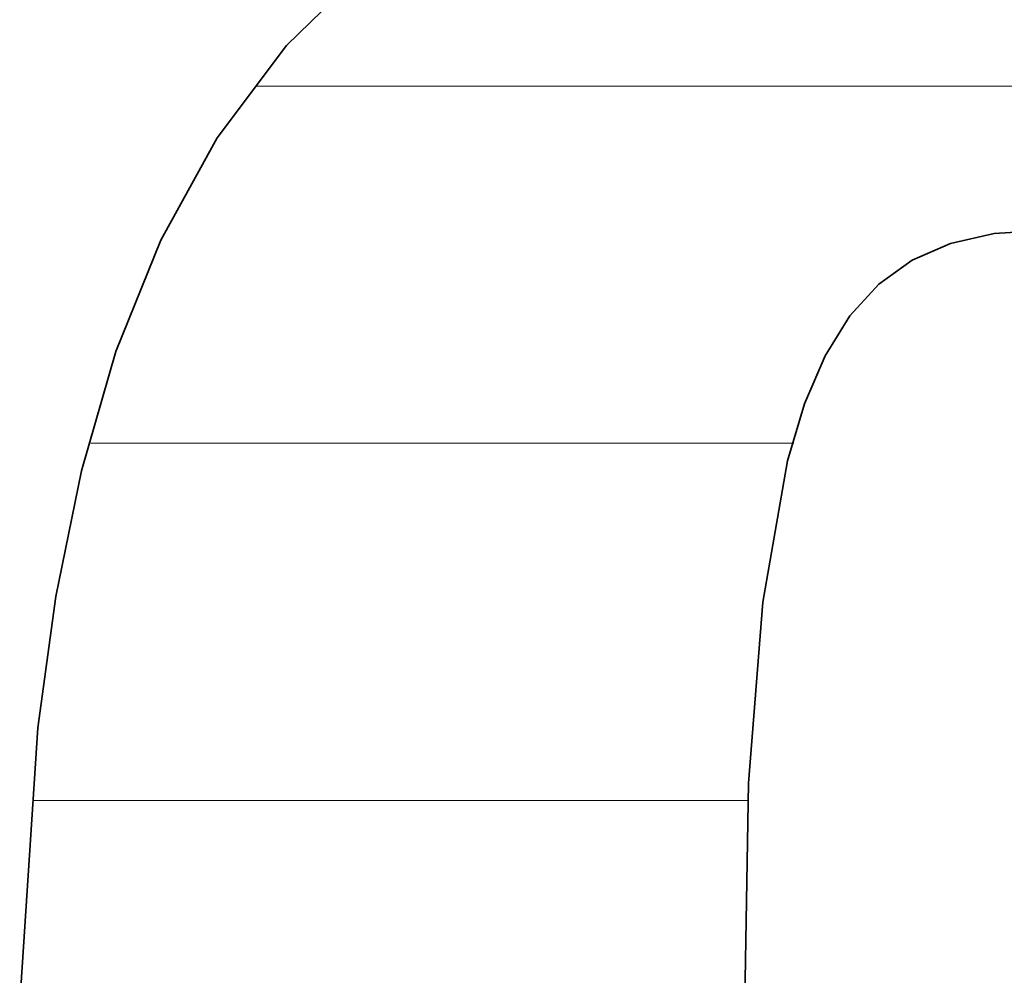
# Model space of a CAD drawing. Units: millimetres. Extents: x 59 to 11996, y 24 to 8424.
# Drawn here: x 8649 to 8668, y 291 to 309 of the extents above; entities that cross this region are included whole.
import ezdxf

# ---------------------------------------------------------------- set-up
doc = ezdxf.new("R2010")
doc.units = ezdxf.units.MM
doc.header["$MEASUREMENT"] = 0
doc.layers.add('(1) Shape lines', color=7, linetype='Continuous', lineweight=35)
doc.layers.add('(9) Sheet', color=7, linetype='Continuous', lineweight=35)

# ---------------------------------------------------------------- blocks, each defined once
blk = doc.blocks.new('HATCH_942_5ddddcd9-1efd-4cf7-9365-6a69f8334685')
at = {"layer": '(1) Shape lines', "color": 0, "lineweight": 9}
for p, q in [((8649.327, 294), (8649.232, 294)), ((8649.327, 287), (8649.055, 287)), ((8649.327, 280), (8649.192, 280))]:
    blk.add_line(p, q, dxfattribs=at)
blk = doc.blocks.new('HATCH_945_6ba51555-6e0c-4a01-8605-7e2c170ea25c')
at = {"layer": '(1) Shape lines', "color": 0, "lineweight": 9}
blk.add_line((8649.331, 294), (8649.327, 294), dxfattribs=at)
blk = doc.blocks.new('HATCH_946_75db66fa-8d5c-4d78-8f05-7cdc1185d2b3')
at = {"layer": '(1) Shape lines', "color": 0, "lineweight": 9}
blk.add_line((8649.386, 294), (8649.331, 294), dxfattribs=at)
blk = doc.blocks.new('HATCH_949_73582bfb-158e-43e4-a568-d480cd5d2686')
at = {"layer": '(1) Shape lines', "color": 0, "lineweight": 9}
blk.add_line((8649.436, 294), (8649.386, 294), dxfattribs=at)
blk = doc.blocks.new('HATCH_950_0eabbb48-33f5-42fc-b0ac-f06988911064')
at = {"layer": '(1) Shape lines', "color": 0, "lineweight": 9}
blk.add_line((8650.179, 294), (8649.436, 294), dxfattribs=at)
blk = doc.blocks.new('HATCH_953_31b07700-ecad-41dd-8fe9-f3f3b769d0f7')
at = {"layer": '(1) Shape lines', "color": 0, "lineweight": 9}
blk.add_line((8650.194, 294), (8650.179, 294), dxfattribs=at)
blk = doc.blocks.new('HATCH_954_2aac5fa2-c21c-45b5-9ffe-6477d4bf13c2')
at = {"layer": '(1) Shape lines', "color": 0, "lineweight": 9}
blk.add_line((8650.259, 294), (8650.194, 294), dxfattribs=at)
blk = doc.blocks.new('HATCH_957_6270366d-2a9e-4576-ace7-e9fdf33f0e70')
at = {"layer": '(1) Shape lines', "color": 0, "lineweight": 9}
blk.add_line((8650.519, 294), (8650.259, 294), dxfattribs=at)
blk = doc.blocks.new('HATCH_958_cfc640ac-404d-4c8f-9519-d3820ccf8958')
at = {"layer": '(1) Shape lines', "color": 0, "lineweight": 9}
for p, q in [((8651.732, 301), (8650.364, 301)), ((8651.732, 294), (8650.519, 294))]:
    blk.add_line(p, q, dxfattribs=at)
blk = doc.blocks.new('HATCH_961_edb75c76-713c-4adf-a3a4-d77d63164f97')
at = {"layer": '(1) Shape lines', "color": 0, "lineweight": 9}
for p, q in [((8651.737, 301), (8651.732, 301)), ((8651.745, 294), (8651.732, 294))]:
    blk.add_line(p, q, dxfattribs=at)
blk = doc.blocks.new('HATCH_962_f15bbbd4-d589-4d1f-bd1f-a422ccbcbc3b')
at = {"layer": '(1) Shape lines', "color": 0, "lineweight": 9}
for p, q in [((8651.781, 301), (8651.737, 301)), ((8651.781, 294), (8651.745, 294))]:
    blk.add_line(p, q, dxfattribs=at)
blk = doc.blocks.new('HATCH_965_a73f973a-2574-4122-8461-5492dc651d2b')
at = {"layer": '(1) Shape lines', "color": 0, "lineweight": 9}
for p, q in [((8651.878, 301), (8651.781, 301)), ((8652.044, 294), (8651.781, 294))]:
    blk.add_line(p, q, dxfattribs=at)
blk = doc.blocks.new('HATCH_966_1c58817d-d7a3-48de-b5d7-f99a3a843592')
at = {"layer": '(1) Shape lines', "color": 0, "lineweight": 9}
for p, q in [((8652.837, 301), (8651.878, 301)), ((8652.837, 294), (8652.044, 294))]:
    blk.add_line(p, q, dxfattribs=at)
blk = doc.blocks.new('HATCH_969_50a03d5c-5a69-4ea8-b974-b19d9434e418')
at = {"layer": '(1) Shape lines', "color": 0, "lineweight": 9}
for p, q in [((8652.837, 301), (8652.837, 301)), ((8652.838, 294), (8652.837, 294))]:
    blk.add_line(p, q, dxfattribs=at)
blk = doc.blocks.new('HATCH_970_22330efd-4552-4a41-92e7-1df1dee80cc5')
at = {"layer": '(1) Shape lines', "color": 0, "lineweight": 9}
for p, q in [((8652.839, 301), (8652.837, 301)), ((8652.839, 294), (8652.838, 294))]:
    blk.add_line(p, q, dxfattribs=at)
blk = doc.blocks.new('HATCH_973_8f2c16cc-b02b-48b7-9c14-a698774cd3d9')
at = {"layer": '(1) Shape lines', "color": 0, "lineweight": 9}
for p, q in [((8652.999, 301), (8652.839, 301)), ((8653.187, 294), (8652.839, 294))]:
    blk.add_line(p, q, dxfattribs=at)
blk = doc.blocks.new('HATCH_974_6f10208f-8691-4439-aec9-2041b6f10458')
at = {"layer": '(1) Shape lines', "color": 0, "lineweight": 9}
for p, q in [((8654.125, 308), (8653.598, 308)), ((8654.125, 301), (8652.999, 301)), ((8654.125, 294), (8653.187, 294))]:
    blk.add_line(p, q, dxfattribs=at)
blk = doc.blocks.new('HATCH_977_dd684028-137e-40b1-9f13-4f16993dea7c')
at = {"layer": '(1) Shape lines', "color": 0, "lineweight": 9}
for p, q in [((8654.126, 308), (8654.125, 308)), ((8654.136, 301), (8654.125, 301)), ((8654.145, 294), (8654.125, 294))]:
    blk.add_line(p, q, dxfattribs=at)
blk = doc.blocks.new('HATCH_978_e41caee3-a6ee-4481-8a0b-1cb4b6f8b0ac')
at = {"layer": '(1) Shape lines', "color": 0, "lineweight": 9}
for p, q in [((8654.195, 308), (8654.126, 308)), ((8654.195, 301), (8654.136, 301)), ((8654.195, 294), (8654.145, 294))]:
    blk.add_line(p, q, dxfattribs=at)
blk = doc.blocks.new('HATCH_981_5ff29ab3-5d91-4f7e-b5eb-d037fe4e27ad')
at = {"layer": '(1) Shape lines', "color": 0, "lineweight": 9}
for p, q in [((8654.216, 308), (8654.195, 308)), ((8654.403, 301), (8654.195, 301)), ((8654.59, 294), (8654.195, 294))]:
    blk.add_line(p, q, dxfattribs=at)
blk = doc.blocks.new('HATCH_982_29e8f429-639b-4456-a910-3c54b757de2e')
at = {"layer": '(1) Shape lines', "color": 0, "lineweight": 9}
for p, q in [((8655.565, 308), (8654.216, 308)), ((8655.565, 301), (8654.403, 301)), ((8655.565, 294), (8654.59, 294))]:
    blk.add_line(p, q, dxfattribs=at)
blk = doc.blocks.new('HATCH_985_d62bbe47-f33c-4151-84ed-cc753590ec5d')
at = {"layer": '(1) Shape lines', "color": 0, "lineweight": 9}
for p, q in [((8655.569, 308), (8655.565, 308)), ((8655.582, 301), (8655.565, 301)), ((8655.594, 294), (8655.565, 294))]:
    blk.add_line(p, q, dxfattribs=at)
blk = doc.blocks.new('HATCH_986_98779ea7-fa10-4212-a60c-4567dc5d6666')
at = {"layer": '(1) Shape lines', "color": 0, "lineweight": 9}
for p, q in [((8655.659, 308), (8655.569, 308)), ((8655.659, 301), (8655.582, 301)), ((8655.659, 294), (8655.594, 294))]:
    blk.add_line(p, q, dxfattribs=at)
blk = doc.blocks.new('HATCH_989_70fc6d24-d507-49f1-a4fe-768b060b6487')
at = {"layer": '(1) Shape lines', "color": 0, "lineweight": 9}
for p, q in [((8655.666, 308), (8655.659, 308)), ((8655.689, 301), (8655.659, 301)), ((8655.712, 294), (8655.659, 294))]:
    blk.add_line(p, q, dxfattribs=at)
blk = doc.blocks.new('HATCH_990_9c7ef1bf-7edb-4ea1-b294-a372932bc3db')
at = {"layer": '(1) Shape lines', "color": 0, "lineweight": 9}
for p, q in [((8655.832, 308), (8655.666, 308)), ((8655.832, 301), (8655.689, 301)), ((8655.832, 294), (8655.712, 294))]:
    blk.add_line(p, q, dxfattribs=at)
blk = doc.blocks.new('HATCH_993_4298168f-56f8-4cde-ae58-838ec9f42802')
at = {"layer": '(1) Shape lines', "color": 0, "lineweight": 9}
for p, q in [((8655.845, 308), (8655.832, 308)), ((8655.882, 301), (8655.832, 301)), ((8655.919, 294), (8655.832, 294))]:
    blk.add_line(p, q, dxfattribs=at)
blk = doc.blocks.new('HATCH_994_bdcdd7b0-3a9a-4746-a2ce-ff583a281237')
at = {"layer": '(1) Shape lines', "color": 0, "lineweight": 9}
for p, q in [((8656.115, 308), (8655.845, 308)), ((8656.115, 301), (8655.882, 301)), ((8656.115, 294), (8655.919, 294))]:
    blk.add_line(p, q, dxfattribs=at)
blk = doc.blocks.new('HATCH_997_e5c1174f-7859-4df3-ad42-b6e8fbb5dcb6')
at = {"layer": '(1) Shape lines', "color": 0, "lineweight": 9}
for p, q in [((8656.179, 308), (8656.115, 308)), ((8656.353, 301), (8656.115, 301)), ((8656.526, 294), (8656.115, 294))]:
    blk.add_line(p, q, dxfattribs=at)
blk = doc.blocks.new('HATCH_998_0f8ef28c-e30b-483f-93b3-2622ccf960ed')
at = {"layer": '(1) Shape lines', "color": 0, "lineweight": 9}
for p, q in [((8657.463, 308), (8656.179, 308)), ((8657.463, 301), (8656.353, 301)), ((8657.463, 294), (8656.526, 294))]:
    blk.add_line(p, q, dxfattribs=at)
blk = doc.blocks.new('HATCH_1001_69c8c38d-d829-4ef8-bbfc-950fefc48553')
at = {"layer": '(1) Shape lines', "color": 0, "lineweight": 9}
for p, q in [((8657.483, 308), (8657.463, 308)), ((8657.522, 301), (8657.463, 301)), ((8657.562, 294), (8657.463, 294))]:
    blk.add_line(p, q, dxfattribs=at)
blk = doc.blocks.new('HATCH_1002_02055328-5118-44f1-9228-7700efd7a547')
at = {"layer": '(1) Shape lines', "color": 0, "lineweight": 9}
for p, q in [((8657.775, 308), (8657.483, 308)), ((8657.775, 301), (8657.522, 301)), ((8657.775, 294), (8657.562, 294))]:
    blk.add_line(p, q, dxfattribs=at)
blk = doc.blocks.new('HATCH_1005_4d267c1b-9432-4f87-a7f2-2193e16b3014')
at = {"layer": '(1) Shape lines', "color": 0, "lineweight": 9}
for p, q in [((8657.893, 308), (8657.775, 308)), ((8658.113, 301), (8657.775, 301)), ((8658.334, 294), (8657.775, 294))]:
    blk.add_line(p, q, dxfattribs=at)
blk = doc.blocks.new('HATCH_1006_20e1cc08-c02b-41bd-9ffd-3fe0ebcb88a4')
at = {"layer": '(1) Shape lines', "color": 0, "lineweight": 9}
for p, q in [((8659.56, 308), (8657.893, 308)), ((8659.56, 301), (8658.113, 301)), ((8659.56, 294), (8658.334, 294))]:
    blk.add_line(p, q, dxfattribs=at)
blk = doc.blocks.new('HATCH_1009_295a4836-d5a1-4c65-a38d-2ae140e3f12f')
at = {"layer": '(1) Shape lines', "color": 0, "lineweight": 9}
for p, q in [((8659.599, 308), (8659.56, 308)), ((8659.658, 301), (8659.56, 301)), ((8659.718, 294), (8659.56, 294))]:
    blk.add_line(p, q, dxfattribs=at)
blk = doc.blocks.new('HATCH_1010_fecef450-a127-4717-bde2-bfd26223cca1')
at = {"layer": '(1) Shape lines', "color": 0, "lineweight": 9}
for p, q in [((8660.049, 308), (8659.599, 308)), ((8660.049, 301), (8659.658, 301)), ((8660.049, 294), (8659.718, 294))]:
    blk.add_line(p, q, dxfattribs=at)
blk = doc.blocks.new('HATCH_1013_4f0624b5-c00b-4ab0-8012-1f97fd7e6678')
at = {"layer": '(1) Shape lines', "color": 0, "lineweight": 9}
for p, q in [((8660.207, 308), (8660.049, 308)), ((8660.438, 301), (8660.049, 301)), ((8660.668, 294), (8660.049, 294))]:
    blk.add_line(p, q, dxfattribs=at)
blk = doc.blocks.new('HATCH_1014_8967a7b9-fd5e-4ceb-a724-e02655d2a624')
at = {"layer": '(1) Shape lines', "color": 0, "lineweight": 9}
for p, q in [((8661.97, 308), (8660.207, 308)), ((8661.97, 301), (8660.438, 301)), ((8661.97, 294), (8660.668, 294))]:
    blk.add_line(p, q, dxfattribs=at)
blk = doc.blocks.new('HATCH_1017_1208a8b5-0216-458e-993d-1cd655ae9203')
at = {"layer": '(1) Shape lines', "color": 0, "lineweight": 9}
for p, q in [((8662.035, 308), (8661.97, 308)), ((8662.119, 301), (8661.97, 301)), ((8662.203, 294), (8661.97, 294))]:
    blk.add_line(p, q, dxfattribs=at)
blk = doc.blocks.new('HATCH_1018_896abc2f-bee3-41aa-be16-9fcfb3a99c69')
at = {"layer": '(1) Shape lines', "color": 0, "lineweight": 9}
for p, q in [((8662.68, 308), (8662.035, 308)), ((8662.68, 301), (8662.119, 301)), ((8662.68, 294), (8662.203, 294))]:
    blk.add_line(p, q, dxfattribs=at)
blk = doc.blocks.new('HATCH_1021_7f517af5-0cf8-4bea-b9a4-0242a64e8484')
at = {"layer": '(1) Shape lines', "color": 0, "lineweight": 9}
for p, q in [((8662.719, 308), (8662.68, 308)), ((8662.767, 301), (8662.68, 301)), ((8662.815, 294), (8662.68, 294))]:
    blk.add_line(p, q, dxfattribs=at)
blk = doc.blocks.new('HATCH_1022_6d6bb7d6-914e-44f4-b963-76eebf6fa386')
at = {"layer": '(1) Shape lines', "color": 0, "lineweight": 9}
for p, q in [((8663.09, 308), (8662.719, 308)), ((8663.09, 301), (8662.767, 301)), ((8663.09, 294), (8662.815, 294))]:
    blk.add_line(p, q, dxfattribs=at)
blk = doc.blocks.new('HATCH_1027_68f64993-2913-4df2-ba14-247e7c80403e')
at = {"layer": '(1) Shape lines', "color": 0, "lineweight": 9}
for p, q in [((8663.137, 308), (8663.09, 308)), ((8663.196, 301), (8663.09, 301)), ((8663.246, 294), (8663.09, 294))]:
    blk.add_line(p, q, dxfattribs=at)
blk = doc.blocks.new('HATCH_1028_dde02654-872e-4340-992f-eafbb88c37df')
at = {"layer": '(1) Shape lines', "color": 0, "lineweight": 9}
for p, q in [((8663.252, 308), (8663.137, 308)), ((8663.252, 301), (8663.196, 301))]:
    blk.add_line(p, q, dxfattribs=at)
blk = doc.blocks.new('HATCH_1033_98991947-4bb0-49ca-9ace-c5b1a01f900f')
at = {"layer": '(1) Shape lines', "color": 0, "lineweight": 9}
for p, q in [((8663.256, 308), (8663.252, 308)), ((8663.262, 301), (8663.252, 301))]:
    blk.add_line(p, q, dxfattribs=at)
blk = doc.blocks.new('HATCH_1034_19df8e08-6827-4d15-94c1-74a9e57eafae')
at = {"layer": '(1) Shape lines', "color": 0, "lineweight": 9}
for p, q in [((8663.267, 308), (8663.256, 308)), ((8663.267, 301), (8663.262, 301))]:
    blk.add_line(p, q, dxfattribs=at)
blk = doc.blocks.new('HATCH_1039_954903b6-eadf-4928-a158-776a4170e383')
at = {"layer": '(1) Shape lines', "color": 0, "lineweight": 9}
for p, q in [((8663.363, 308), (8663.267, 308)), ((8663.481, 301), (8663.267, 301))]:
    blk.add_line(p, q, dxfattribs=at)
blk = doc.blocks.new('HATCH_1040_711ecf49-033f-4e1f-b403-42d2fa724b3e')
at = {"layer": '(1) Shape lines', "color": 0, "lineweight": 9}
for p, q in [((8663.533, 308), (8663.363, 308)), ((8663.533, 301), (8663.481, 301))]:
    blk.add_line(p, q, dxfattribs=at)
blk = doc.blocks.new('HATCH_1045_c583538c-8bc0-4cb2-95a9-37d97d580024')
at = {"layer": '(1) Shape lines', "color": 0, "lineweight": 9}
for p, q in [((8663.546, 308), (8663.533, 308)), ((8663.562, 301), (8663.533, 301))]:
    blk.add_line(p, q, dxfattribs=at)
blk = doc.blocks.new('HATCH_1046_4fc3235a-bcd1-444b-b318-3d3b091eb25b')
at = {"layer": '(1) Shape lines', "color": 0, "lineweight": 9}
for p, q in [((8663.569, 308), (8663.546, 308)), ((8663.569, 301), (8663.562, 301))]:
    blk.add_line(p, q, dxfattribs=at)
blk = doc.blocks.new('HATCH_1051_090c99ce-e044-4159-904b-8cf265726201')
at = {"layer": '(1) Shape lines', "color": 0, "lineweight": 9}
for p, q in [((8663.766, 308), (8663.569, 308)), ((8664.006, 301), (8663.569, 301))]:
    blk.add_line(p, q, dxfattribs=at)
blk = doc.blocks.new('HATCH_1052_6cadaef4-4bad-4cba-8065-76796dc1f4e4')
at = {"layer": '(1) Shape lines', "color": 0, "lineweight": 9}
for p, q in [((8664.017, 308), (8663.766, 308)), ((8664.017, 301), (8664.006, 301))]:
    blk.add_line(p, q, dxfattribs=at)
blk = doc.blocks.new('HATCH_1057_0d2b854a-7ed9-432e-abf4-6c61da59b4be')
at = {"layer": '(1) Shape lines', "color": 0, "lineweight": 9}
for p, q in [((8664.048, 308), (8664.017, 308)), ((8664.084, 301), (8664.017, 301))]:
    blk.add_line(p, q, dxfattribs=at)
blk = doc.blocks.new('HATCH_1058_0830e56e-774f-4468-8314-e48d080a751c')
at = {"layer": '(1) Shape lines', "color": 0, "lineweight": 9}
for p, q in [((8664.085, 308), (8664.048, 308)), ((8664.085, 301), (8664.084, 301))]:
    blk.add_line(p, q, dxfattribs=at)
blk = doc.blocks.new('HATCH_1063_aed25e80-bfa9-404a-ab55-ffba6763f6a8')
at = {"layer": '(1) Shape lines', "color": 0, "lineweight": 9}
for p, q in [((8664.413, 308), (8664.085, 308)), ((8664.14, 301), (8664.085, 301))]:
    blk.add_line(p, q, dxfattribs=at)
blk = doc.blocks.new('HATCH_1064_a330e287-ee24-43fe-a02c-19e1a29436ea')
at = {"layer": '(1) Shape lines', "color": 0, "lineweight": 9}
blk.add_line((8664.714, 308), (8664.413, 308), dxfattribs=at)
blk = doc.blocks.new('HATCH_1069_66438982-1daf-4d25-a1c6-7e453fd544de')
at = {"layer": '(1) Shape lines', "color": 0, "lineweight": 9}
blk.add_line((8664.737, 308), (8664.714, 308), dxfattribs=at)
blk = doc.blocks.new('HATCH_1070_fc5e0825-f398-4411-b928-3c6fcb2b82bb')
at = {"layer": '(1) Shape lines', "color": 0, "lineweight": 9}
blk.add_line((8664.758, 308), (8664.737, 308), dxfattribs=at)
blk = doc.blocks.new('HATCH_1075_c1a7e815-22c4-403a-b2fb-778ed609821e')
at = {"layer": '(1) Shape lines', "color": 0, "lineweight": 9}
blk.add_line((8664.817, 308), (8664.758, 308), dxfattribs=at)
blk = doc.blocks.new('HATCH_1076_ff947cd1-de67-414c-8551-65e9f0209862')
at = {"layer": '(1) Shape lines', "color": 0, "lineweight": 9}
blk.add_line((8664.868, 308), (8664.817, 308), dxfattribs=at)
blk = doc.blocks.new('HATCH_1081_d5b40d9e-a1d6-41ee-9bd1-47c12ca82079')
at = {"layer": '(1) Shape lines', "color": 0, "lineweight": 9}
blk.add_line((8665.362, 308), (8664.868, 308), dxfattribs=at)
blk = doc.blocks.new('HATCH_1082_edde1570-002a-48c6-b7cf-ca7c8af1919f')
at = {"layer": '(1) Shape lines', "color": 0, "lineweight": 9}
blk.add_line((8665.695, 308), (8665.362, 308), dxfattribs=at)
blk = doc.blocks.new('HATCH_1087_4d8d4e20-14a2-4f06-8a97-e8a71327ac8d')
at = {"layer": '(1) Shape lines', "color": 0, "lineweight": 9}
blk.add_line((8665.763, 308), (8665.695, 308), dxfattribs=at)
blk = doc.blocks.new('HATCH_1088_6a942e74-fc00-4658-842f-0f0975d2d8a0')
at = {"layer": '(1) Shape lines', "color": 0, "lineweight": 9}
blk.add_line((8665.806, 308), (8665.763, 308), dxfattribs=at)
blk = doc.blocks.new('HATCH_1093_a01bf0a8-1b3a-470c-b015-f9355e7856c4')
at = {"layer": '(1) Shape lines', "color": 0, "lineweight": 9}
blk.add_line((8665.909, 308), (8665.806, 308), dxfattribs=at)
blk = doc.blocks.new('HATCH_1094_d2ce1d0c-333c-48c2-8a5c-84db89332474')
at = {"layer": '(1) Shape lines', "color": 0, "lineweight": 9}
blk.add_line((8665.973, 308), (8665.909, 308), dxfattribs=at)
blk = doc.blocks.new('HATCH_1099_3664fb34-03f4-4669-ae96-56f9a1a2e2b4')
at = {"layer": '(1) Shape lines', "color": 0, "lineweight": 9}
blk.add_line((8666.8, 308), (8665.973, 308), dxfattribs=at)
blk = doc.blocks.new('HATCH_1100_d8a55af4-4031-4068-83a9-a2b6c3103270')
at = {"layer": '(1) Shape lines', "color": 0, "lineweight": 9}
blk.add_line((8667.215, 308), (8666.8, 308), dxfattribs=at)
blk = doc.blocks.new('HATCH_1105_96fb99c9-03b9-4a91-89fc-7951bd9b11ce')
at = {"layer": '(1) Shape lines', "color": 0, "lineweight": 9}
blk.add_line((8667.374, 308), (8667.215, 308), dxfattribs=at)
blk = doc.blocks.new('HATCH_1106_309ec77c-639e-4916-9b8d-60c8679b3c12')
at = {"layer": '(1) Shape lines', "color": 0, "lineweight": 9}
blk.add_line((8667.452, 308), (8667.374, 308), dxfattribs=at)
blk = doc.blocks.new('HATCH_1111_650562cb-4945-4833-8392-ef60c3f7fa22')
at = {"layer": '(1) Shape lines', "color": 0, "lineweight": 9}
blk.add_line((8667.698, 308), (8667.452, 308), dxfattribs=at)
blk = doc.blocks.new('HATCH_1112_1ee75cb9-594c-4811-9166-0f0efb761691')
at = {"layer": '(1) Shape lines', "color": 0, "lineweight": 9}
blk.add_line((8667.816, 308), (8667.698, 308), dxfattribs=at)
blk = doc.blocks.new('HATCH_1117_790da2f0-05f4-4d5d-abca-750e6f03b1bb')
at = {"layer": '(1) Shape lines', "color": 0, "lineweight": 9}
blk.add_line((8668.656, 308), (8667.816, 308), dxfattribs=at)
blk = doc.blocks.new('GROUP_0_1d0c87ed-02ab-43bd-85b7-d2b803ea9fde')
at = {"layer": '(9) Sheet', "color": 7, "linetype": 'Continuous', "lineweight": 35, "ltscale": 20}
for points in [[(8655.832, 310.387), (8654.195, 308.796), (8652.837, 306.985), (8651.732, 304.979), (8650.855, 302.797), (8650.179, 300.462), (8649.678, 297.997), (8649.327, 295.422), (8648.968, 290.032)], [(8663.09, 284.712), (8663.252, 294.339), (8663.533, 297.884), (8664.017, 300.658), (8664.352, 301.773), (8664.758, 302.717), (8665.24, 303.497), (8665.806, 304.119), (8666.462, 304.59), (8667.215, 304.918), (8668.071, 305.11), (8669.036, 305.172)]]:
    blk.add_lwpolyline(points, dxfattribs=at)
at = {"layer": '(1) Shape lines', "color": 154, "linetype": 'ByBlock'}
for name in ['HATCH_974_6f10208f-8691-4439-aec9-2041b6f10458', 'HATCH_977_dd684028-137e-40b1-9f13-4f16993dea7c', 'HATCH_978_e41caee3-a6ee-4481-8a0b-1cb4b6f8b0ac', 'HATCH_981_5ff29ab3-5d91-4f7e-b5eb-d037fe4e27ad', 'HATCH_982_29e8f429-639b-4456-a910-3c54b757de2e', 'HATCH_985_d62bbe47-f33c-4151-84ed-cc753590ec5d', 'HATCH_986_98779ea7-fa10-4212-a60c-4567dc5d6666', 'HATCH_989_70fc6d24-d507-49f1-a4fe-768b060b6487', 'HATCH_990_9c7ef1bf-7edb-4ea1-b294-a372932bc3db', 'HATCH_993_4298168f-56f8-4cde-ae58-838ec9f42802', 'HATCH_994_bdcdd7b0-3a9a-4746-a2ce-ff583a281237', 'HATCH_997_e5c1174f-7859-4df3-ad42-b6e8fbb5dcb6', 'HATCH_998_0f8ef28c-e30b-483f-93b3-2622ccf960ed', 'HATCH_1001_69c8c38d-d829-4ef8-bbfc-950fefc48553', 'HATCH_1002_02055328-5118-44f1-9228-7700efd7a547', 'HATCH_1005_4d267c1b-9432-4f87-a7f2-2193e16b3014', 'HATCH_1006_20e1cc08-c02b-41bd-9ffd-3fe0ebcb88a4', 'HATCH_1009_295a4836-d5a1-4c65-a38d-2ae140e3f12f', 'HATCH_1010_fecef450-a127-4717-bde2-bfd26223cca1', 'HATCH_1013_4f0624b5-c00b-4ab0-8012-1f97fd7e6678', 'HATCH_1014_8967a7b9-fd5e-4ceb-a724-e02655d2a624', 'HATCH_1017_1208a8b5-0216-458e-993d-1cd655ae9203', 'HATCH_1018_896abc2f-bee3-41aa-be16-9fcfb3a99c69', 'HATCH_1021_7f517af5-0cf8-4bea-b9a4-0242a64e8484', 'HATCH_1022_6d6bb7d6-914e-44f4-b963-76eebf6fa386', 'HATCH_1027_68f64993-2913-4df2-ba14-247e7c80403e', 'HATCH_1028_dde02654-872e-4340-992f-eafbb88c37df', 'HATCH_1033_98991947-4bb0-49ca-9ace-c5b1a01f900f', 'HATCH_1034_19df8e08-6827-4d15-94c1-74a9e57eafae', 'HATCH_1039_954903b6-eadf-4928-a158-776a4170e383', 'HATCH_1040_711ecf49-033f-4e1f-b403-42d2fa724b3e', 'HATCH_1045_c583538c-8bc0-4cb2-95a9-37d97d580024', 'HATCH_1046_4fc3235a-bcd1-444b-b318-3d3b091eb25b', 'HATCH_1051_090c99ce-e044-4159-904b-8cf265726201', 'HATCH_1052_6cadaef4-4bad-4cba-8065-76796dc1f4e4', 'HATCH_1057_0d2b854a-7ed9-432e-abf4-6c61da59b4be', 'HATCH_1058_0830e56e-774f-4468-8314-e48d080a751c', 'HATCH_1063_aed25e80-bfa9-404a-ab55-ffba6763f6a8', 'HATCH_1064_a330e287-ee24-43fe-a02c-19e1a29436ea', 'HATCH_1069_66438982-1daf-4d25-a1c6-7e453fd544de', 'HATCH_1070_fc5e0825-f398-4411-b928-3c6fcb2b82bb', 'HATCH_1075_c1a7e815-22c4-403a-b2fb-778ed609821e', 'HATCH_1076_ff947cd1-de67-414c-8551-65e9f0209862', 'HATCH_1081_d5b40d9e-a1d6-41ee-9bd1-47c12ca82079', 'HATCH_1082_edde1570-002a-48c6-b7cf-ca7c8af1919f', 'HATCH_1087_4d8d4e20-14a2-4f06-8a97-e8a71327ac8d', 'HATCH_1088_6a942e74-fc00-4658-842f-0f0975d2d8a0', 'HATCH_1093_a01bf0a8-1b3a-470c-b015-f9355e7856c4', 'HATCH_1094_d2ce1d0c-333c-48c2-8a5c-84db89332474', 'HATCH_1099_3664fb34-03f4-4669-ae96-56f9a1a2e2b4', 'HATCH_1100_d8a55af4-4031-4068-83a9-a2b6c3103270', 'HATCH_1105_96fb99c9-03b9-4a91-89fc-7951bd9b11ce', 'HATCH_1106_309ec77c-639e-4916-9b8d-60c8679b3c12', 'HATCH_1111_650562cb-4945-4833-8392-ef60c3f7fa22', 'HATCH_1112_1ee75cb9-594c-4811-9166-0f0efb761691', 'HATCH_1117_790da2f0-05f4-4d5d-abca-750e6f03b1bb', 'HATCH_958_cfc640ac-404d-4c8f-9519-d3820ccf8958', 'HATCH_961_edb75c76-713c-4adf-a3a4-d77d63164f97', 'HATCH_962_f15bbbd4-d589-4d1f-bd1f-a422ccbcbc3b', 'HATCH_965_a73f973a-2574-4122-8461-5492dc651d2b', 'HATCH_966_1c58817d-d7a3-48de-b5d7-f99a3a843592', 'HATCH_969_50a03d5c-5a69-4ea8-b974-b19d9434e418', 'HATCH_970_22330efd-4552-4a41-92e7-1df1dee80cc5', 'HATCH_973_8f2c16cc-b02b-48b7-9c14-a698774cd3d9', 'HATCH_942_5ddddcd9-1efd-4cf7-9365-6a69f8334685', 'HATCH_945_6ba51555-6e0c-4a01-8605-7e2c170ea25c', 'HATCH_946_75db66fa-8d5c-4d78-8f05-7cdc1185d2b3', 'HATCH_949_73582bfb-158e-43e4-a568-d480cd5d2686', 'HATCH_950_0eabbb48-33f5-42fc-b0ac-f06988911064', 'HATCH_953_31b07700-ecad-41dd-8fe9-f3f3b769d0f7', 'HATCH_954_2aac5fa2-c21c-45b5-9ffe-6477d4bf13c2', 'HATCH_957_6270366d-2a9e-4576-ace7-e9fdf33f0e70']:
    blk.add_blockref(name, (0, 0), dxfattribs=at)

msp = doc.modelspace()

# ---------------------------------------------------------------- block references
at = {"color": 7, "linetype": 'ByBlock'}
msp.add_blockref('GROUP_0_1d0c87ed-02ab-43bd-85b7-d2b803ea9fde', (0, 0), dxfattribs=at)

doc.saveas('drawing.dxf')
